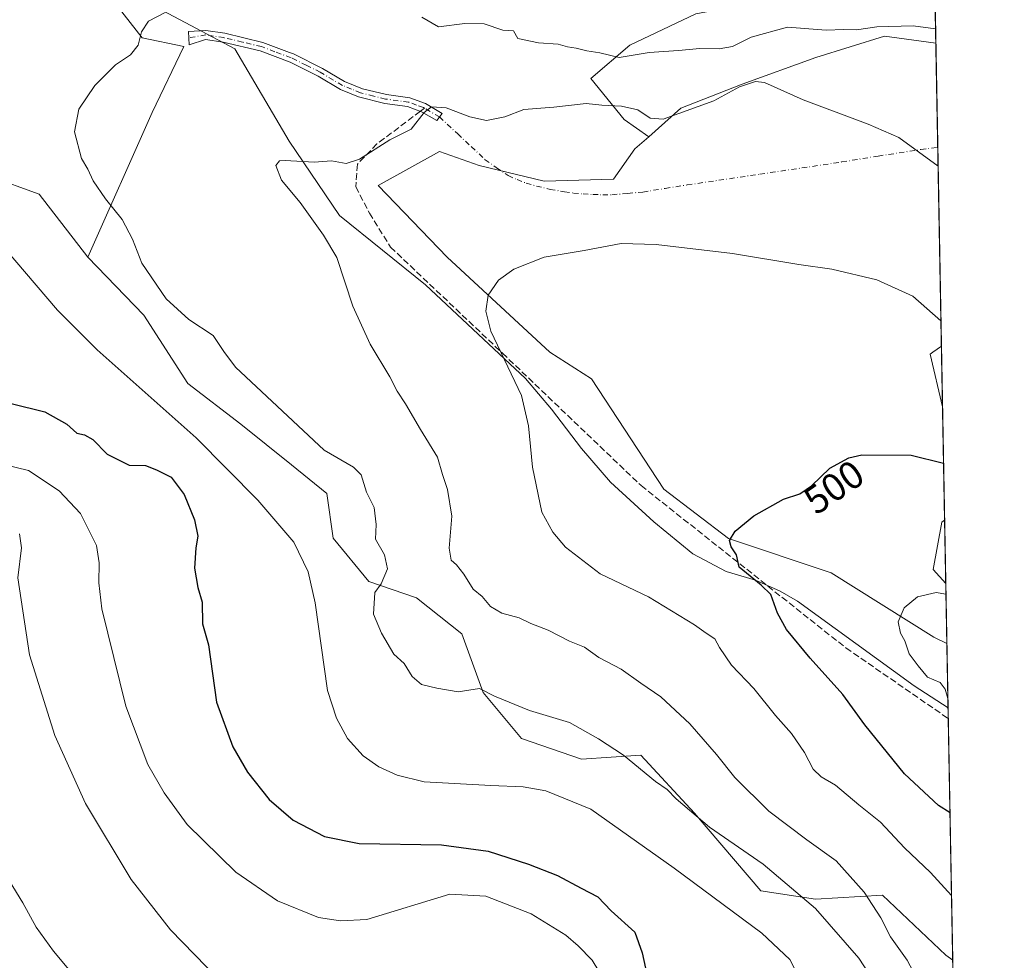
# Model space of a CAD drawing. Units: metres. Extents: x 624961 to 628428, y 4704107 to 4706483.
# Drawn here: x 628175 to 628428, y 4704888 to 4705129 of the extents above; entities that cross this region are included whole.
import ezdxf
from ezdxf.enums import TextEntityAlignment as Align

# ---------------------------------------------------------------- set-up
doc = ezdxf.new("R2010")
doc.units = ezdxf.units.M
doc.header["$MEASUREMENT"] = 0
doc.linetypes.add('DGN Style 3', pattern=[2.307223458686699, 1.648016756204785, -0.6592067024819142])
doc.linetypes.add('DGN Style 4', pattern=[2.6384748266838614, 1.318413404963828, -0.6592067024819142, 0.001648016756204785, -0.6592067024819142])
for name, color, linetype, lineweight in [('Arbolado forestal CxS', 92, 'Continuous', 0), ('Camino Cxs', 7, 'Continuous', 0), ('Camino eje', 30, 'DGN Style 4', 13), ('Camino eje virtual', 6, 'DGN Style 4', 0), ('Comarca CxS', 21, 'Continuous', 0), ('Comunidad Autónoma CxS', 142, 'Continuous', 0), ('Corriente natural lineal', 142, 'Continuous', 13), ('Cultivos herbáceos CxS', 92, 'Continuous', 0), ('Curva de nivel maestra', 30, 'Continuous', 30), ('Curva de nivel normal', 30, 'Continuous', 0), ('Espacio natural protegido CxS', 121, 'Continuous', 0), ('Matorral CxS', 135, 'Continuous', 0), ('Municipio CxS', 4, 'Continuous', 0), ('Provincia CxS', 1, 'Continuous', 0), ('Rótulo de curva de nivel directora', 7, 'Continuous', 0), ('Senda', 7, 'DGN Style 3', 0), ('Senda no paivmentada conexión', 7, 'DGN Style 3', 0)]:
    doc.layers.add(name, color=color, linetype=linetype, lineweight=lineweight)
doc.styles.add('Style-Arial', font='txt')

# ---------------------------------------------------------------- blocks, each defined once
blk = doc.blocks.new('*U6')
at = {"layer": 'Arbolado forestal CxS', "color": 92, "linetype": 'Continuous', "lineweight": 0}
for points in [[(628403.0188999996, 4705506.642700001, 453.9415000000009), (628405.8671000004, 4705352.0123, 494.4204000000027), (628398.4265000002, 4705358.5043, 493.1613999999972), (628391.1719000004, 4705362.503900001, 491.9977000000072), (628379.7317000005, 4705368.811100001, 490.5788999999932), (628377.0345000002, 4705365.255100001, 491.4866999999941), (628372.8003000002, 4705390.856100001, 485.0166999999929), (628379.6508999999, 4705420.245300001, 477.0969000000041), (628384.3475000003, 4705459.1031, 467.9738000000071), (628389.1813000003, 4705484.108300001, 461.468200000003)], [(628409.7306000004, 4705142.267999999, 522.0782999999938), (628410.0865000002, 4705122.946799999, 514.960500000001), (628396.9442999996, 4705124.785300001, 515.1002000000008), (628379.3022999996, 4705119.245300001, 512.3303000000016), (628360.4234999996, 4705112.404100001, 511.9060000000027), (628344.7024999997, 4705106.279100001, 511.5709999999963), (628336.4433000004, 4705098.949899999, 509.0733000000037), (628330.1684999998, 4705103.361099999, 509.9027999999962), (628321.6316999998, 4705113.933700001, 513.3266000000004), (628331.5727000004, 4705122.446900001, 516.4149000000034), (628348.5126999998, 4705130.509099999, 518.2838000000047), (628371.9017000003, 4705134.928099999, 518.7330999999976), (628405.3986999998, 4705141.515500001, 521.656799999997)]]:
    blk.add_polyline3d(points, close=True, dxfattribs=at)
blk.add_3dface([(628408.6032999996, 4705203.468900001, 526.2728000000062), (628408.8931, 4705187.7368, 524.5659000000014), (628407.9905000003, 4705187.9375, 524.5187000000005), (628404.5329, 4705198.643300001, 525.8080000000045)], dxfattribs=at)
blk = doc.blocks.new('*U7')
at = {"layer": 'Arbolado forestal CxS', "color": 92, "linetype": 'Continuous', "lineweight": 0}
for points in [[(628411.5182999996, 4705045.217900001, 504.2293000000063), (628411.8046000004, 4705029.673599999, 501.8332999999984), (628408.6185, 4705043.174500001, 503.593200000003), (628409.3346999995, 4705043.679099999, 503.7344000000012)], [(628412.3403000003, 4705000.588099999, 498.1103000000003), (628412.6392999999, 4704984.3586, 495.7366999999941), (628409.4345000006, 4704987.9495, 496.3098999999929), (628411.6567000002, 4705000.0725, 498.0198999999994)]]:
    blk.add_3dface(points, dxfattribs=at)
blk = doc.blocks.new('*U11')
at = {"layer": 'Espacio natural protegido CxS', "color": 121, "linetype": 'Continuous', "lineweight": 0, "flags": 128}
blk.add_lwpolyline([(628385.0400009623, 4706482.699982921), (628427.6500009638, 4704169.439982946), (628025.3216650048, 4704162.118023547), (627667.765079258, 4704155.610863674)], dxfattribs=at)

msp = doc.modelspace()

# ---------------------------------------------------------------- linework, layer by layer
at = {"layer": 'Arbolado forestal CxS', "color": 92, "linetype": 'Continuous', "lineweight": 0, "extrusion": (0.006365518423321801, -0.3455748557978103, 0.9383695962761822), "elevation": -1621488.804651157, "flags": 128}
msp.add_lwpolyline([(714957.5718083296, 4403733.932823779), (714957.5718083294, 4403713.339043192)], dxfattribs=at)
at = {"layer": 'Arbolado forestal CxS', "color": 92, "linetype": 'Continuous', "lineweight": 0, "extrusion": (0.002804961128912665, -0.1522908725580561, 0.988331736983373), "elevation": -714274.4259424525, "flags": 128}
msp.add_lwpolyline([(714949.8776838918, 4637996.389481197), (714949.8776838918, 4637980.659098577)], dxfattribs=at)
at = {"layer": 'Arbolado forestal CxS', "color": 92, "linetype": 'Continuous', "lineweight": 0, "extrusion": (0.002664291190099361, -0.1446641481943038, 0.9894772285301319), "elevation": -678477.7600700274, "flags": 128}
msp.add_lwpolyline([(714943.4723784309, 4643323.87541192), (714943.472378431, 4643307.47053495)], dxfattribs=at)
at = {"layer": 'Arbolado forestal CxS', "color": 92, "linetype": 'Continuous', "lineweight": 0}
for points in [[(628409.7306000004, 4705142.267999999, 522.0782999999938), (628405.3986999998, 4705141.515500001, 521.656799999997), (628371.9017000003, 4705134.928099999, 518.7330999999976), (628348.5126999998, 4705130.509099999, 518.2838000000047), (628331.5727000004, 4705122.446900001, 516.4149000000034), (628321.6316999998, 4705113.933700001, 513.3266000000004), (628330.1684999998, 4705103.361099999, 509.9027999999962), (628336.4433000004, 4705098.949899999, 509.0733000000037)], [(628410.0865000002, 4705122.946799999, 514.960500000001), (628396.9442999996, 4705124.785300001, 515.1002000000008), (628379.3022999996, 4705119.245300001, 512.3303000000016), (628360.4234999996, 4705112.404100001, 511.9060000000027), (628344.7024999997, 4705106.279100001, 511.5709999999963), (628336.4433000004, 4705098.949899999, 509.0733000000037)], [(628192.6054999996, 4705068.028100001, 516.726999999999), (628180.1098999997, 4705084.213099999, 517.2832000000053), (628167.3095000006, 4705088.8387, 519.0081000000064), (628165.3580999998, 4705089.5439, 519.1386000000057), (628145.2430999996, 4705081.399900001, 522.1110999999946), (628130.0241, 4705079.674699999, 524.1983000000037)], [(628167.3095000006, 4705088.8387, 519.0081000000064), (628180.1098999997, 4705084.213099999, 517.2832000000053), (628192.6054999996, 4705068.028100001, 516.726999999999), (628206.9719000002, 4705053.1633, 516.9214999999967), (628218.2317000005, 4705035.676100001, 517.7244999999966), (628231.8463000003, 4705025.235300001, 517.5178000000016), (628244.8268999998, 4705014.7785, 516.4820000000036), (628253.9159000004, 4705007.394500001, 516.2712000000029), (628255.4855000004, 4704996.0065, 519.2915000000066), (628264.6732999999, 4704984.8145, 516.2874000000012), (628276.8520999998, 4704980.687700001, 513.3049000000028), (628288.5286999998, 4704971.466700001, 513.1022999999988), (628294.0085000005, 4704956.369700001, 514.811799999996), (628303.8481000002, 4704944.560699999, 517.1254999999946), (628319.2339000005, 4704939.2459, 517.5247999999992), (628334.4537000004, 4704940.276900001, 513.8684999999969), (628348.1853, 4704925.394900001, 514.6704999999929), (628365.2248999998, 4704905.519300001, 517.1535000000003), (628379.2587000001, 4704903.3441, 514.1538), (628396.3827000001, 4704904.4255, 508.9726999999984), (628412.6710999999, 4704888.974500001, 508.4158000000025), (628414.4200999998, 4704887.678400001, 508.2851999999984), (628422.5738000004, 4704445.022500001, 489.0647999999928)], [(628192.6054999996, 4705068.028100001, 516.726999999999), (628206.9719000002, 4705053.1633, 516.9214999999967), (628218.2317000005, 4705035.676100001, 517.7244999999966), (628231.8463000003, 4705025.235300001, 517.5178000000016), (628244.8268999998, 4705014.7785, 516.4820000000036), (628253.9159000004, 4705007.394500001, 516.2712000000029), (628255.4855000004, 4704996.0065, 519.2915000000066), (628264.6732999999, 4704984.8145, 516.2874000000012), (628276.8520999998, 4704980.687700001, 513.3049000000028), (628288.5286999998, 4704971.466700001, 513.1022999999988), (628294.0085000005, 4704956.369700001, 514.811799999996), (628303.8481000002, 4704944.560699999, 517.1254999999946), (628319.2339000005, 4704939.2459, 517.5247999999992), (628334.4537000004, 4704940.276900001, 513.8684999999969), (628348.1853, 4704925.394900001, 514.6704999999929), (628365.2248999998, 4704905.519300001, 517.1535000000003), (628379.2587000001, 4704903.3441, 514.1538), (628396.3827000001, 4704904.4255, 508.9726999999984), (628412.6710999999, 4704888.974500001, 508.4158000000025), (628414.4200999998, 4704887.678400001, 508.2851999999984)], [(628411.5182999996, 4705045.217900001, 504.2293000000063), (628409.3346999995, 4705043.679099999, 503.7344000000012), (628408.6185, 4705043.174500001, 503.593200000003), (628411.8046000004, 4705029.673599999, 501.8332999999984)], [(628412.3403000003, 4705000.588099999, 498.1103000000003), (628411.6567000002, 4705000.0725, 498.0198999999994), (628409.4345000006, 4704987.9495, 496.3098999999929), (628412.6392999999, 4704984.3586, 495.7366999999941)]]:
    msp.add_polyline3d(points, dxfattribs=at)
at = {"layer": 'Camino Cxs', "color": 7, "linetype": 'Continuous', "lineweight": 0}
msp.add_polyline3d([(628227.7001, 4705125.5001, 513.9958999999944), (628237.4600999998, 4705123.1601, 513.0608999999968), (628244.3201000001, 4705120.5801, 512.7016000000004), (628245.3300999999, 4705120.190099999, 512.6546999999991), (628252.7600999996, 4705116.4901, 512.028999999995), (628258.4301000005, 4705113.130100001, 511.6906000000017), (628263.0500999996, 4705111.2301, 511.6775000000052), (628269.1801000005, 4705109.7501, 511.6294999999955), (628275.1601, 4705108.940099999, 511.8003000000026), (628279.1601, 4705107.460100001, 511.6196999999956), (628283.4600999998, 4705104.950099999, 511.1313999999985), (628282.0900999998, 4705103.100099999, 509.9107999999979), (628278.1801000005, 4705105.380100001, 510.9355000000069), (628274.6001000004, 4705106.710100001, 511.1009999999952), (628268.7500999998, 4705107.5001, 511.0249999999942), (628262.0100999996, 4705109.1501, 511.7437000000064), (628257.4001000002, 4705111.0801, 511.8925000000018), (628251.6601, 4705114.4801, 512.1117999999988), (628244.4401000004, 4705118.0801, 512.3169999999955), (628236.7901, 4705120.970100001, 512.8527999999933), (628227.2600999996, 4705123.2501, 514.5877000000038), (628222.7901, 4705123.920100001, 514.0516999999963), (628218.5301000001, 4705122.5101, 514.1411999999982), (628218.3901000004, 4705125.9301, 515.1771000000008), (628222.8800999997, 4705126.220100001, 514.2035000000033)], close=True, dxfattribs=at)
msp.add_polyline3d([(628227.7001, 4705125.5001, 513.9958999999944), (628237.4600999998, 4705123.1601, 513.0608999999968), (628244.3201000001, 4705120.5801, 512.7016000000004), (628245.3300999999, 4705120.190099999, 512.6546999999991), (628252.7600999996, 4705116.4901, 512.028999999995), (628258.4301000005, 4705113.130100001, 511.6906000000017), (628263.0500999996, 4705111.2301, 511.6775000000052), (628269.1801000005, 4705109.7501, 511.6294999999955), (628275.1601, 4705108.940099999, 511.8003000000026), (628279.1601, 4705107.460100001, 511.6196999999956), (628283.4600999998, 4705104.950099999, 511.1313999999985), (628282.0900999998, 4705103.100099999, 509.9107999999979), (628278.1801000005, 4705105.380100001, 510.9355000000069), (628274.6001000004, 4705106.710100001, 511.1009999999952), (628268.7500999998, 4705107.5001, 511.0249999999942), (628262.0100999996, 4705109.1501, 511.7437000000064), (628257.4001000002, 4705111.0801, 511.8925000000018), (628251.6601, 4705114.4801, 512.1117999999988), (628244.4401000004, 4705118.0801, 512.3169999999955), (628236.7901, 4705120.970100001, 512.8527999999933), (628227.2600999996, 4705123.2501, 514.5877000000038), (628222.7901, 4705123.920100001, 514.0516999999963), (628218.5301000001, 4705122.5101, 514.1411999999982), (628218.3901000004, 4705125.9301, 515.1771000000008), (628222.8800999997, 4705126.220100001, 514.2035000000033), (628227.7001, 4705125.5001, 513.9958999999944)], dxfattribs=at)
at = {"layer": 'Camino eje', "color": 30, "linetype": 'DGN Style 4', "lineweight": 13, "extrusion": (0.1487287748713277, -0.08677318781049223, 0.9850635336882991), "elevation": -314330.3258869946, "flags": 128}
msp.add_lwpolyline([(4380607.925832952, 1801170.186132393), (4380607.925832952, 1801174.733401166)], dxfattribs=at)
at = {"layer": 'Camino eje', "color": 30, "linetype": 'DGN Style 4', "lineweight": 13}
msp.add_polyline3d([(628278.9061000004, 4705106.282400001, 511.2292000000016), (628278.6700999998, 4705106.420100001, 511.2382999999973), (628276.8800999997, 4705107.085100001, 511.1894999999931), (628274.8800999997, 4705107.825099999, 511.3070000000008), (628268.9650999998, 4705108.6251, 511.3209000000061), (628265.9001000002, 4705109.3651, 511.5023999999976), (628262.5301000001, 4705110.190099999, 511.6634999999952), (628260.2200999996, 4705111.140100001, 511.7538999999961), (628257.9151, 4705112.1051, 511.6040999999968), (628252.2100999998, 4705115.485099999, 512.0338999999949), (628248.6101000002, 4705117.280099999, 512.0029000000068), (628244.7133, 4705119.2017, 512.4845000000059), (628240.5551000005, 4705120.7751, 512.7106000000058), (628237.1250999998, 4705122.065099999, 512.7599999999948), (628232.2451, 4705123.235099999, 513.1879000000044), (628227.4801000003, 4705124.3751, 514.3165000000008), (628222.8350999998, 4705125.0701, 514.1312999999936), (628218.4561000001, 4705124.3179, 514.6826000000001)], dxfattribs=at)
at = {"layer": 'Camino eje virtual', "color": 6, "linetype": 'DGN Style 4', "lineweight": 0}
msp.add_polyline3d([(628282.7751000002, 4705104.0251, 510.4462000000058), (628287.4501, 4705099.7051, 509.804999999993), (628290.9301000005, 4705096.4101, 509.4713999999949), (628294.4650999998, 4705093.0601, 508.3815999999933), (628297.3551000003, 4705091.075099999, 507.9422999999952), (628300.4200999998, 4705088.975099999, 507.8171000000002), (628302.7150999998, 4705087.9801, 507.757700000002), (628305.0201000003, 4705087.005100001, 507.8871999999974), (628307.6300999997, 4705086.300100001, 508.0314000000071), (628311.1551000001, 4705085.440099999, 508.074099999998), (628314.8201000001, 4705084.835100001, 508.0069999999978), (628317.1401000004, 4705084.495100001, 507.9165000000066), (628319.6300999997, 4705084.295100001, 507.5424000000058), (628322.1250999998, 4705084.100099999, 507.1199000000051), (628324.6601, 4705084.085100001, 507.0004000000045), (628327.0151000004, 4705084.075099999, 506.9259000000021), (628331.0401, 4705084.425100001, 506.824099999998), (628334.9700999996, 4705084.770099999, 506.7430000000023), (628340.6651, 4705085.6851, 506.876099999994), (628346.3251, 4705086.590100001, 507.1190000000061), (628364.9151, 4705089.340100001, 507.9861999999994), (628385.9650999998, 4705092.4801, 508.8352000000014), (628395.2751000002, 4705093.9901, 509.3965999999928), (628406.2751000002, 4705095.675100001, 510.3110000000015), (628410.5778999999, 4705096.2698, 510.7666000000027)], dxfattribs=at)
at = {"layer": 'Comarca CxS', "color": 21, "linetype": 'Continuous', "lineweight": 0, "flags": 128}
msp.add_lwpolyline([(628385.0400009623, 4706482.699982921), (628427.6500009638, 4704169.439982946)], dxfattribs=at)
at = {"layer": 'Comunidad Autónoma CxS', "color": 142, "linetype": 'Continuous', "lineweight": 0, "flags": 128}
msp.add_lwpolyline([(625436.3175193593, 4704115.000827116), (625002.7300009363, 4704107.109982943), (624992.6996839464, 4704666.618817795), (624992.1248322346, 4704698.685063737), (624964.6204525582, 4706232.928043651), (624963.0334339582, 4706321.454750065), (624961.2600009369, 4706420.37998292), (625415.4560220764, 4706428.647306181), (627430.2662959897, 4706465.321092542), (628385.0400009623, 4706482.699982921), (628427.6500009638, 4704169.439982946), (628025.3216650048, 4704162.118023547), (627667.765079258, 4704155.610863674), (626603.8365114927, 4704136.248464662), (626517.6481611053, 4704134.679925869), (625466.190415304, 4704115.544482911)], close=True, dxfattribs=at)
at = {"layer": 'Corriente natural lineal', "color": 142, "linetype": 'Continuous', "lineweight": 13}
msp.add_polyline3d([(628210.4464999996, 4705132.0174, 516.4973999999929), (628230.2664000001, 4705121.524499999, 512.7121999999945), (628244.2570000002, 4705097.818200001, 510.8646000000008), (628257.1530999999, 4705078.771000001, 509.2823000000063), (628279.1801000005, 4705061.0001, 506.9293999999937), (628304.8201000001, 4705036.940099999, 504.8040000000037), (628311.4901000002, 4705029.090100001, 504.1337000000058), (628319.1700999998, 4705018.970100001, 503.389599999995), (628326.6801000005, 4705010.360099999, 502.9643000000069), (628337.7500999998, 4705000.1601, 502.0708000000013), (628347.7401000002, 4704991.950099999, 501.2087000000029), (628356.2801000001, 4704987.4101, 500.7165999999997), (628363.8000999996, 4704985.2301, 500.0285000000004), (628370.2001, 4704982.360099999, 499.252999999997), (628374.6201, 4704979.8301, 499.1160999999993), (628404.5100999996, 4704958.050100001, 495.9523999999947), (628413.2276, 4704952.421700001, 495.1405999999988)], dxfattribs=at)
at = {"layer": 'Cultivos herbáceos CxS', "color": 92, "linetype": 'Continuous', "lineweight": 0, "extrusion": (0.00285873311775485, -0.1551936051104082, 0.9878799383415964), "elevation": -727899.8168120707, "flags": 128}
msp.add_lwpolyline([(714959.1928583023, 4635954.772729605), (714959.1928583024, 4635927.763956089)], dxfattribs=at)
at = {"layer": 'Cultivos herbáceos CxS', "color": 92, "linetype": 'Continuous', "lineweight": 0, "extrusion": (0.002339157698058698, -0.1270006155605868, 0.9918998800224224), "elevation": -595573.540278475, "flags": 128}
msp.add_lwpolyline([(714950.0176067299, 4654779.227184771), (714950.0176067298, 4654727.749551049)], dxfattribs=at)
at = {"layer": 'Cultivos herbáceos CxS', "color": 92, "linetype": 'Continuous', "lineweight": 0, "extrusion": (0.002338123763994295, -0.1269232897590997, 0.9919097800173118), "elevation": -595210.766655611, "flags": 128}
msp.add_lwpolyline([(714964.4426428778, 4654756.262828561), (714964.4426428779, 4654726.935126284)], dxfattribs=at)
at = {"layer": 'Cultivos herbáceos CxS', "color": 92, "linetype": 'Continuous', "lineweight": 0, "extrusion": (0.00230353424743572, -0.1250167213626934, 0.9921519606943756), "elevation": -586262.3024001151, "flags": 128}
msp.add_lwpolyline([(714984.4209709256, 4655843.027431791), (714984.4209709257, 4655827.522538059)], dxfattribs=at)
at = {"layer": 'Cultivos herbáceos CxS', "color": 92, "linetype": 'Continuous', "lineweight": 0}
for points in [[(628192.6054999996, 4705068.028100001, 516.726999999999), (628180.1098999997, 4705084.213099999, 517.2832000000053), (628167.3095000006, 4705088.8387, 519.0081000000064), (628165.3580999998, 4705089.5439, 519.1386000000057), (628145.2430999996, 4705081.399900001, 522.1110999999946), (628130.0241, 4705079.674699999, 524.1983000000037), (628110.9067000002, 4705097.517700001, 526.0200999999943), (628096.8885000005, 4705129.3795, 525.9314000000013), (628099.4380999999, 4705161.242500001, 524.4875000000029), (628096.8898999998, 4705190.556700001, 524.8070000000008), (628090.5170999998, 4705200.752499999, 525.3389000000025), (628116.0066999998, 4705198.203700001, 524.1010999999999), (628150.4183, 4705177.810900001, 521.6233000000066), (628188.6523000002, 4705147.223099999, 518.6068999999989), (628206.4946999997, 4705124.282099999, 515.3245000000024), (628217.2188999997, 4705122.137700001, 514.2608000000037), (628209.0431000004, 4705105.165300001, 514.3657999999997)], [(628410.0865000002, 4705122.946799999, 514.960500000001), (628411.5182999996, 4705045.217900001, 504.2293000000063), (628409.3346999995, 4705043.679099999, 503.7344000000012), (628408.6185, 4705043.174500001, 503.593200000003), (628411.8046000004, 4705029.673599999, 501.8332999999984), (628412.3403000003, 4705000.588099999, 498.1103000000003), (628411.6567000002, 4705000.0725, 498.0198999999994), (628409.4345000006, 4704987.9495, 496.3098999999929), (628412.6392999999, 4704984.3586, 495.7366999999941), (628412.9226000002, 4704968.978, 493.7979999999953), (628409.5362999998, 4704970.540899999, 494.1551000000036), (628383.2175000003, 4704987.1121, 497.858699999997), (628356.8986999998, 4704995.8851, 500.3070000000008), (628340.3277000004, 4705008.5573, 501.6527999999962), (628321.8073000005, 4705036.826099999, 502.9861999999994), (628311.0849000001, 4705043.649499999, 503.8785000000062), (628284.7663000004, 4705068.0189, 506.1429999999964), (628267.0834999997, 4705086.477499999, 508.9133000000002), (628282.7385, 4705095.1417, 508.4985000000015), (628292.9952999996, 4705091.5987, 507.8635000000068), (628309.6180999996, 4705087.585899999, 507.1135999999969), (628327.3941000003, 4705088.049100001, 507.8986000000005), (628332.9071000004, 4705095.812100001, 508.5795999999973), (628336.4433000004, 4705098.949899999, 509.0733000000037), (628344.7024999997, 4705106.279100001, 511.5709999999963), (628360.4234999996, 4705112.404100001, 511.9060000000027), (628379.3022999996, 4705119.245300001, 512.3303000000016), (628396.9442999996, 4705124.785300001, 515.1002000000008)]]:
    msp.add_polyline3d(points, close=True, dxfattribs=at)
for points in [[(628090.5170999998, 4705200.752499999, 525.3389000000025), (628116.0066999998, 4705198.203700001, 524.1010999999999), (628150.4183, 4705177.810900001, 521.6233000000066), (628188.6523000002, 4705147.223099999, 518.6068999999989), (628206.4946999997, 4705124.282099999, 515.3245000000024), (628217.2188999997, 4705122.137700001, 514.2608000000037), (628209.0431000004, 4705105.165300001, 514.3657999999997), (628192.6054999996, 4705068.028100001, 516.726999999999)], [(628410.0865000002, 4705122.946799999, 514.960500000001), (628396.9442999996, 4705124.785300001, 515.1002000000008), (628379.3022999996, 4705119.245300001, 512.3303000000016), (628360.4234999996, 4705112.404100001, 511.9060000000027), (628344.7024999997, 4705106.279100001, 511.5709999999963), (628336.4433000004, 4705098.949899999, 509.0733000000037)], [(628336.4433000004, 4705098.949899999, 509.0733000000037), (628332.9071000004, 4705095.812100001, 508.5795999999973), (628327.3941000003, 4705088.049100001, 507.8986000000005), (628309.6180999996, 4705087.585899999, 507.1135999999969), (628292.9952999996, 4705091.5987, 507.8635000000068), (628282.7385, 4705095.1417, 508.4985000000015), (628267.0834999997, 4705086.477499999, 508.9133000000002), (628284.7663000004, 4705068.0189, 506.1429999999964), (628311.0849000001, 4705043.649499999, 503.8785000000062), (628321.8073000005, 4705036.826099999, 502.9861999999994), (628340.3277000004, 4705008.5573, 501.6527999999962), (628356.8986999998, 4704995.8851, 500.3070000000008), (628383.2175000003, 4704987.1121, 497.858699999997), (628409.5362999998, 4704970.540899999, 494.1551000000036), (628412.9226000002, 4704968.978, 493.7979999999953)], [(628192.6054999996, 4705068.028100001, 516.726999999999), (628180.1098999997, 4705084.213099999, 517.2832000000053), (628167.3095000006, 4705088.8387, 519.0081000000064), (628165.3580999998, 4705089.5439, 519.1386000000057), (628145.2430999996, 4705081.399900001, 522.1110999999946), (628130.0241, 4705079.674699999, 524.1983000000037)], [(628411.5182999996, 4705045.217900001, 504.2293000000063), (628409.3346999995, 4705043.679099999, 503.7344000000012), (628408.6185, 4705043.174500001, 503.593200000003), (628411.8046000004, 4705029.673599999, 501.8332999999984)], [(628412.3403000003, 4705000.588099999, 498.1103000000003), (628411.6567000002, 4705000.0725, 498.0198999999994), (628409.4345000006, 4704987.9495, 496.3098999999929), (628412.6392999999, 4704984.3586, 495.7366999999941)]]:
    msp.add_polyline3d(points, dxfattribs=at)
at = {"layer": 'Curva de nivel maestra', "color": 30, "linetype": 'Continuous', "lineweight": 30, "flags": 128}
for points, elevation in [([(628172.9199999999, 4705030.550100001), (628181.5599999997, 4705028.380100001), (628187.2199999997, 4705025.2401), (628189.7800000003, 4705022.9001), (628191.75, 4705022.450099999), (628193.8600000005, 4705021.270099999), (628197.54, 4705017.540100001), (628203.1699999999, 4705014.6801), (628207.4100000003, 4705014.630100001), (628210.1799999997, 4705013.540100001), (628213.9500000002, 4705011.610099999), (628217.2999999998, 4705007.1501), (628219.9699999997, 4705000.710100001), (628220.79, 4704996.450099999), (628220.2699999996, 4704993.450099999), (628219.9600000001, 4704988.2601), (628220.7599999999, 4704983.350099999), (628221.8899999997, 4704979.550100001), (628222.0099999999, 4704973.960100001), (628223.4900000002, 4704968.600099999), (628225.5899999999, 4704953.890100001), (628229.7599999999, 4704942.4101), (628233.4900000002, 4704935.940099999), (628239.0800000001, 4704928.970100001), (628245.2400000002, 4704923.640100001), (628253.2400000002, 4704919.440099999), (628262.2100000001, 4704917.610099999), (628283.2999999998, 4704917.3101), (628295.2199999997, 4704915.720100001), (628305.5899999999, 4704912.340100001), (628313.04, 4704909.460100001), (628319.1399999997, 4704906.200099999), (628323.3700000001, 4704903.960100001), (628326.8399999999, 4704900.340100001), (628332.8499999996, 4704894.870100001), (628334.7199999997, 4704889.600099999), (628336.5, 4704881.700099999)], 525), ([(628413.7233999996, 4704925.504000001), (628410.8099999997, 4704927.4101), (628402.0199999996, 4704935.5001), (628391.8799999999, 4704948.050100001), (628386.2199999997, 4704955.840100001), (628377.8200000003, 4704965.1801), (628371.7599999999, 4704972.5001), (628369.4600000001, 4704976.690099999), (628367.7599999999, 4704981.5001), (628365.2599999999, 4704983.950099999), (628359.6799999997, 4704988.5601), (628358.9800000006, 4704991.720100001), (628357.6200000001, 4704993.710100001), (628357.1699999999, 4704995.380100001), (628358.6299999999, 4704997.7501), (628363.4299999997, 4705001.710100001), (628370.9900000002, 4705005.960100001), (628375.2300000006, 4705007.350099999), (628378.2100000001, 4705009.4101), (628382.9100000003, 4705013.890100001), (628387.7400000002, 4705016.550100001), (628391.0999999996, 4705017.340100001), (628403.7400000002, 4705017.270099999), (628412.0714999996, 4705015.182700001)], 500)]:
    msp.add_lwpolyline(points, dxfattribs=dict(at, elevation=elevation))
at = {"layer": 'Curva de nivel normal', "color": 30, "linetype": 'Continuous', "lineweight": 0, "flags": 128}
for points, elevation in [([(628394.3300000001, 4704882.110099999), (628390.3399999999, 4704888.2301), (628379.2300000006, 4704900.940099999), (628365.8399999999, 4704912.3301), (628352.0599999997, 4704921.860099999), (628343.4600000001, 4704929.0601), (628341.2100000001, 4704931.520099999), (628338.1799999997, 4704933.540100001), (628329.9400000004, 4704940.280099999), (628323.5700000003, 4704944.5101), (628316.1600000003, 4704948.700099999), (628305.8899999997, 4704951.7601), (628296.8899999997, 4704955.470100001), (628293, 4704957.4001), (628287.5700000003, 4704956.540100001), (628282.0700000003, 4704957.5101), (628278.1600000003, 4704958.470100001), (628275.7300000006, 4704960.470100001), (628273.7100000001, 4704963.790100001), (628271.0599999997, 4704966.2301), (628267.9100000003, 4704971.600099999), (628265.8499999996, 4704976.450099999), (628266.1600000003, 4704982.0701), (628267.7999999998, 4704984.300100001), (628269.4600000001, 4704988.100099999), (628268.6699999999, 4704991.690099999), (628266.4000000004, 4704995.7501), (628266.54, 4704999.460100001), (628266.0300000003, 4705003.8301), (628264.0199999996, 4705007.7401), (628262.6600000003, 4705012.2601), (628260.7000000002, 4705014.200099999), (628253.2000000002, 4705018.5801), (628230.4600000001, 4705039.840100001), (628227.5, 4705043.840100001), (628224.6900000004, 4705048.0001), (628218.4500000002, 4705052.100099999), (628212.6799999997, 4705057.360099999), (628206.4400000004, 4705066.520099999), (628204.0700000003, 4705072.6601), (628201.3799999999, 4705077.7601), (628197.1200000001, 4705083.040100001), (628193.9699999997, 4705087.630100001), (628192.5499999998, 4705090.6601), (628190.9299999997, 4705093.380100001), (628189.1600000003, 4705100.220100001), (628190.2800000003, 4705106.030099999), (628194.3499999996, 4705112.0601), (628199.7100000001, 4705117.4101), (628203.5, 4705119.9901), (628205.5, 4705122.4101), (628206.3200000003, 4705125.840100001), (628208.1600000003, 4705128.5801), (628212.4500000002, 4705130.860099999)], 515), ([(628278.2599999999, 4705129.590100001), (628282.4800000006, 4705127.140100001), (628289.2999999998, 4705127.970100001), (628294.2300000006, 4705127.9001), (628299, 4705126.3301), (628301.7699999996, 4705126.100099999), (628302.8399999999, 4705124.1801), (628308.2100000001, 4705123.0101), (628313.1900000004, 4705122.720100001), (628315.6399999997, 4705122.050100001), (628317.8499999996, 4705121.6501), (628320.5599999997, 4705120.960100001), (628323.9400000004, 4705120.440099999), (628328.8600000005, 4705119.3201), (628336.5899999999, 4705120.590100001), (628344.0599999997, 4705121.0701), (628349.5599999997, 4705121.5701), (628354.5099999999, 4705121.470100001), (628357.9600000001, 4705122.140100001), (628362.7599999999, 4705124.5001), (628372.0499999998, 4705127.090100001), (628381.9900000002, 4705126.3301), (628386.4800000006, 4705126.4901), (628389.7000000002, 4705126.380100001), (628394.9699999997, 4705127.1501), (628404.2300000006, 4705127.4101), (628410.0180000003, 4705126.668099999)], 515), ([(628405.8499999996, 4704881.920100001), (628402.7400000002, 4704887.700099999), (628398.4600000001, 4704893.690099999), (628396.0099999999, 4704898.5601), (628391.7000000002, 4704905.1801), (628384.5599999997, 4704913.210100001), (628377.0099999999, 4704918.620100001), (628367.2400000002, 4704925.940099999), (628358.5499999998, 4704934.5801), (628353.79, 4704940.460100001), (628346.9500000002, 4704948.360099999), (628339.5099999999, 4704955.2601), (628334.4299999997, 4704958.7501), (628329.3799999999, 4704962.350099999), (628323.6100000005, 4704965.370100001), (628319.9699999997, 4704967.9901), (628316.1600000003, 4704969.5101), (628310.6799999997, 4704972.340100001), (628306.2100000001, 4704974.050100001), (628303.2000000002, 4704975.5701), (628298.7999999998, 4704976.7401), (628295.8399999999, 4704978.4101), (628293.7199999997, 4704981.0101), (628291.4199999999, 4704982.850099999), (628288.9800000006, 4704986.720100001), (628287.1600000003, 4704989.170100001), (628285.7800000003, 4704990.300100001), (628285.2300000006, 4704993.440099999), (628285.9299999997, 4705001.620100001), (628284.8300000001, 4705008.470100001), (628283.5199999996, 4705012.290100001), (628282.29, 4705016.7601), (628277.9100000003, 4705023.880100001), (628274.0800000001, 4705030.470100001), (628271.9600000001, 4705033.6801), (628270.0099999999, 4705037.370100001), (628265.0199999996, 4705045.780099999), (628260.54, 4705055.5001), (628256.4600000001, 4705068.0001), (628252.9900000002, 4705073.6601), (628247.0499999998, 4705082.0601), (628242.25, 4705087.8101), (628240.8399999999, 4705091.600099999), (628241.7699999996, 4705092.7301), (628243.2100000001, 4705092.860099999), (628250.6100000005, 4705092.470100001), (628255.0599999997, 4705092.7301), (628258.8799999999, 4705092.050100001), (628262.2199999997, 4705093.2401), (628270.0300000003, 4705098.1801), (628275.54, 4705100.860099999), (628278.8300000001, 4705105.1801), (628280.7400000002, 4705106.6501), (628284.4500000002, 4705106.370100001), (628290.5700000003, 4705104.050100001), (628294.8600000005, 4705103.130100001), (628299.5599999997, 4705104.050100001), (628304.4500000002, 4705105.970100001), (628312.1299999999, 4705106.530099999), (628320.3799999999, 4705107.520099999), (628324.4100000003, 4705107.090100001), (628329.4299999997, 4705106.8101), (628333.6200000001, 4705105.8201), (628336.8499999996, 4705103.690099999), (628340.1900000004, 4705103.440099999), (628353.1399999997, 4705108.1601), (628359.7199999997, 4705111.7501), (628363.8700000001, 4705113.090100001), (628366.1100000005, 4705112.9001), (628376.0999999996, 4705108.4001), (628392.7599999999, 4705102.140100001), (628400.5800000001, 4705098.780099999), (628410.6667999999, 4705091.4409)], 510), ([(628168.2999999998, 4705073.720100001), (628184.79, 4705054.4901), (628195.0099999999, 4705044.2601), (628220.3399999999, 4705021.7501), (628236.2000000002, 4705005.7601), (628245.4500000002, 4704994.950099999), (628249.0599999997, 4704987.370100001), (628250.8799999999, 4704979.420100001), (628254.0300000003, 4704956.870100001), (628256.3399999999, 4704949.780099999), (628259.2100000001, 4704944.600099999), (628263.1799999997, 4704940.1601), (628267.2000000002, 4704937.3201), (628271.9600000001, 4704935.1801), (628278.8300000001, 4704933.5001), (628295.9199999999, 4704932.530099999), (628304.25, 4704932.210100001), (628310.0499999998, 4704931.130100001), (628321.5899999999, 4704926.4901), (628343.0099999999, 4704911.3301), (628365.4299999997, 4704894.6501), (628372.6699999999, 4704887.880100001), (628376, 4704881.4901)], 520), ([(628414.1146000001, 4704904.2678), (628408.7300000006, 4704910.170100001), (628402.04, 4704916.4901), (628395.9100000003, 4704923.0801), (628390.3499999996, 4704927.5601), (628384.3399999999, 4704932.630100001), (628380.6500000004, 4704934.7601), (628378.5899999999, 4704936.690099999), (628376.3600000005, 4704941.0001), (628373.0999999996, 4704945.850099999), (628369, 4704950.460100001), (628363.4199999999, 4704957.440099999), (628357.6600000003, 4704963.360099999), (628354.5800000001, 4704967.940099999), (628353.4400000004, 4704970.140100001), (628351.2000000002, 4704971.5601), (628348.1799999997, 4704973.780099999), (628336.3499999996, 4704980.950099999), (628324, 4704986.790100001), (628315.0700000003, 4704993.630100001), (628311.8700000001, 4704997.5001), (628309.0499999998, 4705002.6501), (628306.5999999996, 4705014.1801), (628305.6399999997, 4705024.8101), (628303.7800000003, 4705032.600099999), (628295.9699999997, 4705049.0701), (628294.6900000004, 4705054.220100001), (628295.2599999999, 4705058.280099999), (628297.9100000003, 4705062.140100001), (628301.8600000005, 4705064.950099999), (628309.6600000003, 4705068.050100001), (628319.8700000001, 4705069.770099999), (628329.3600000005, 4705071.550100001), (628338.3200000003, 4705071.280099999), (628357.9400000004, 4705068.960100001), (628374.9600000001, 4705066.210100001), (628383.3899999997, 4705064.9801), (628394.9800000006, 4705062.2301), (628404.1900000004, 4705058.040100001), (628411.3981, 4705051.744200001)], 505), ([(628325.3600000005, 4704882.090100001), (628321.9500000002, 4704887.7301), (628318.3399999999, 4704891.420100001), (628315.2000000002, 4704894.170100001), (628306.29, 4704899.600099999), (628294.6799999997, 4704904.120100001), (628285.4500000002, 4704904.6601), (628264.0999999996, 4704898.1601), (628257.3899999997, 4704897.770099999), (628251.7699999996, 4704898.640100001), (628241.2100000001, 4704902.940099999), (628230.5099999999, 4704910.280099999), (628218.0700000003, 4704922.550100001), (628212.1200000001, 4704930.630100001), (628208.0099999999, 4704937.880100001), (628202.3399999999, 4704952.9101), (628196.2100000001, 4704977.880100001), (628195.4400000004, 4704984.4901), (628195.4800000006, 4704989.6801), (628194.8099999997, 4704994.090100001), (628190.7300000006, 4705002.3301), (628185.1900000004, 4705008.110099999), (628177.3899999997, 4705013.370100001), (628168.4699999997, 4705015.5101)], 530), ([(628226.1100000005, 4704882.850099999), (628213.7699999996, 4704895.4801), (628203.7199999997, 4704908.390100001), (628191.9699999997, 4704927.9101), (628184.1500000004, 4704945.350099999), (628177.5800000001, 4704966.050100001), (628174.6600000003, 4704985.8301), (628175.5499999998, 4704993.5101), (628175.0099999999, 4704997.0801)], 535), ([(628412.6904999996, 4704981.580900001), (628410.1299999999, 4704982.0101), (628405.3799999999, 4704980.9001), (628401.9299999997, 4704978.130100001), (628400.4600000001, 4704974.530099999), (628401.0300000003, 4704971.640100001), (628402.1500000004, 4704969.6601), (628403.2400000002, 4704966.3201), (628405.5700000003, 4704963.200099999), (628407.9299999997, 4704960.280099999), (628411.1900000004, 4704958.9101), (628412.4600000001, 4704957.2401), (628413.1831999999, 4704954.829399999)], 495), ([(628193.8200000003, 4704877.9901), (628183.8099999997, 4704890.040100001), (628179.29, 4704896.220100001), (628175.9299999997, 4704902.4001), (628171.4900000002, 4704909.720100001)], 540)]:
    msp.add_lwpolyline(points, dxfattribs=dict(at, elevation=elevation))
at = {"layer": 'Matorral CxS', "color": 135, "linetype": 'Continuous', "lineweight": 0, "extrusion": (-0.00148801533556256, 0.08080035524582024, 0.9967291951189704), "elevation": 379720.2596601606, "flags": 128}
msp.add_lwpolyline([(-714938.1736206029, -4677211.996625036), (-714938.1736206029, -4677195.38317842)], dxfattribs=at)
at = {"layer": 'Matorral CxS', "color": 135, "linetype": 'Continuous', "lineweight": 0, "extrusion": (-0.003690067884466441, 0.2002281987348553, 0.979742339510957), "elevation": 940230.3712710455, "flags": 128}
msp.add_lwpolyline([(-715000.8512179666, -4597414.637795788), (-715000.8512179666, -4597411.840463072)], dxfattribs=at)
at = {"layer": 'Matorral CxS', "color": 135, "linetype": 'Continuous', "lineweight": 0, "extrusion": (-0.003662684489359646, 0.1988423016374584, 0.9800246547010178), "elevation": 933727.1431970042, "flags": 128}
msp.add_lwpolyline([(-714957.3894632973, -4598743.801566024), (-714957.3894632974, -4598680.52395604)], dxfattribs=at)
at = {"layer": 'Matorral CxS', "color": 135, "linetype": 'Continuous', "lineweight": 0}
for points in [[(628090.5170999998, 4705200.752499999, 525.3389000000025), (628116.0066999998, 4705198.203700001, 524.1010999999999), (628150.4183, 4705177.810900001, 521.6233000000066), (628188.6523000002, 4705147.223099999, 518.6068999999989), (628206.4946999997, 4705124.282099999, 515.3245000000024), (628217.2188999997, 4705122.137700001, 514.2608000000037), (628209.0431000004, 4705105.165300001, 514.3657999999997), (628192.6054999996, 4705068.028100001, 516.726999999999)], [(628348.5126999998, 4705130.509099999, 518.2838000000047), (628331.5727000004, 4705122.446900001, 516.4149000000034), (628321.6316999998, 4705113.933700001, 513.3266000000004), (628330.1684999998, 4705103.361099999, 509.9027999999962), (628336.4433000004, 4705098.949899999, 509.0733000000037), (628332.9071000004, 4705095.812100001, 508.5795999999973), (628327.3941000003, 4705088.049100001, 507.8986000000005), (628309.6180999996, 4705087.585899999, 507.1135999999969), (628292.9952999996, 4705091.5987, 507.8635000000068), (628282.7385, 4705095.1417, 508.4985000000015), (628267.0834999997, 4705086.477499999, 508.9133000000002), (628284.7663000004, 4705068.0189, 506.1429999999964), (628311.0849000001, 4705043.649499999, 503.8785000000062), (628321.8073000005, 4705036.826099999, 502.9861999999994), (628340.3277000004, 4705008.5573, 501.6527999999962), (628356.8986999998, 4704995.8851, 500.3070000000008), (628383.2175000003, 4704987.1121, 497.858699999997), (628409.5362999998, 4704970.540899999, 494.1551000000036), (628412.9226000002, 4704968.978, 493.7979999999953), (628414.4200999998, 4704887.678400001, 508.2851999999984), (628412.6710999999, 4704888.974500001, 508.4158000000025), (628396.3827000001, 4704904.4255, 508.9726999999984), (628379.2587000001, 4704903.3441, 514.1538), (628365.2248999998, 4704905.519300001, 517.1535000000003), (628348.1853, 4704925.394900001, 514.6704999999929), (628334.4537000004, 4704940.276900001, 513.8684999999969), (628319.2339000005, 4704939.2459, 517.5247999999992), (628303.8481000002, 4704944.560699999, 517.1254999999946), (628294.0085000005, 4704956.369700001, 514.811799999996), (628288.5286999998, 4704971.466700001, 513.1022999999988), (628276.8520999998, 4704980.687700001, 513.3049000000028), (628264.6732999999, 4704984.8145, 516.2874000000012), (628255.4855000004, 4704996.0065, 519.2915000000066), (628253.9159000004, 4705007.394500001, 516.2712000000029), (628244.8268999998, 4705014.7785, 516.4820000000036), (628231.8463000003, 4705025.235300001, 517.5178000000016), (628218.2317000005, 4705035.676100001, 517.7244999999966), (628206.9719000002, 4705053.1633, 516.9214999999967), (628192.6054999996, 4705068.028100001, 516.726999999999), (628209.0431000004, 4705105.165300001, 514.3657999999997), (628217.2188999997, 4705122.137700001, 514.2608000000037), (628206.4946999997, 4705124.282099999, 515.3245000000024), (628188.6523000002, 4705147.223099999, 518.6068999999989)], [(628409.7306000004, 4705142.267999999, 522.0782999999938), (628405.3986999998, 4705141.515500001, 521.656799999997), (628371.9017000003, 4705134.928099999, 518.7330999999976), (628348.5126999998, 4705130.509099999, 518.2838000000047), (628331.5727000004, 4705122.446900001, 516.4149000000034), (628321.6316999998, 4705113.933700001, 513.3266000000004), (628330.1684999998, 4705103.361099999, 509.9027999999962), (628336.4433000004, 4705098.949899999, 509.0733000000037)], [(628336.4433000004, 4705098.949899999, 509.0733000000037), (628332.9071000004, 4705095.812100001, 508.5795999999973), (628327.3941000003, 4705088.049100001, 507.8986000000005), (628309.6180999996, 4705087.585899999, 507.1135999999969), (628292.9952999996, 4705091.5987, 507.8635000000068), (628282.7385, 4705095.1417, 508.4985000000015), (628267.0834999997, 4705086.477499999, 508.9133000000002), (628284.7663000004, 4705068.0189, 506.1429999999964), (628311.0849000001, 4705043.649499999, 503.8785000000062), (628321.8073000005, 4705036.826099999, 502.9861999999994), (628340.3277000004, 4705008.5573, 501.6527999999962), (628356.8986999998, 4704995.8851, 500.3070000000008), (628383.2175000003, 4704987.1121, 497.858699999997), (628409.5362999998, 4704970.540899999, 494.1551000000036), (628412.9226000002, 4704968.978, 493.7979999999953)], [(628192.6054999996, 4705068.028100001, 516.726999999999), (628206.9719000002, 4705053.1633, 516.9214999999967), (628218.2317000005, 4705035.676100001, 517.7244999999966), (628231.8463000003, 4705025.235300001, 517.5178000000016), (628244.8268999998, 4705014.7785, 516.4820000000036), (628253.9159000004, 4705007.394500001, 516.2712000000029), (628255.4855000004, 4704996.0065, 519.2915000000066), (628264.6732999999, 4704984.8145, 516.2874000000012), (628276.8520999998, 4704980.687700001, 513.3049000000028), (628288.5286999998, 4704971.466700001, 513.1022999999988), (628294.0085000005, 4704956.369700001, 514.811799999996), (628303.8481000002, 4704944.560699999, 517.1254999999946), (628319.2339000005, 4704939.2459, 517.5247999999992), (628334.4537000004, 4704940.276900001, 513.8684999999969), (628348.1853, 4704925.394900001, 514.6704999999929), (628365.2248999998, 4704905.519300001, 517.1535000000003), (628379.2587000001, 4704903.3441, 514.1538), (628396.3827000001, 4704904.4255, 508.9726999999984), (628412.6710999999, 4704888.974500001, 508.4158000000025), (628414.4200999998, 4704887.678400001, 508.2851999999984)]]:
    msp.add_polyline3d(points, dxfattribs=at)
at = {"layer": 'Municipio CxS', "color": 4, "linetype": 'Continuous', "lineweight": 0, "flags": 128}
msp.add_lwpolyline([(628385.0400009623, 4706482.699982921), (628427.6500009638, 4704169.439982946)], dxfattribs=at)
at = {"layer": 'Provincia CxS', "color": 1, "linetype": 'Continuous', "lineweight": 0, "flags": 128}
msp.add_lwpolyline([(625436.3175193593, 4704115.000827116), (625002.7300009363, 4704107.109982943), (624992.6996839464, 4704666.618817795), (624992.1248322346, 4704698.685063737), (624964.6204525582, 4706232.928043651), (624963.0334339582, 4706321.454750065), (624961.2600009369, 4706420.37998292), (625415.4560220764, 4706428.647306181), (627430.2662959897, 4706465.321092542), (628385.0400009623, 4706482.699982921), (628427.6500009638, 4704169.439982946), (628025.3216650048, 4704162.118023547), (627667.765079258, 4704155.610863674), (626603.8365114927, 4704136.248464662), (626517.6481611053, 4704134.679925869), (625466.190415304, 4704115.544482911)], close=True, dxfattribs=at)
at = {"layer": 'Senda', "color": 7, "linetype": 'DGN Style 3', "lineweight": 0}
msp.add_polyline3d([(628277.8657000001, 4705105.496900001, 510.944399999993), (628266.7301000003, 4705097.090100001, 512.6196999999956), (628261.7100999998, 4705091.880100001, 511.590200000006), (628261.3201000001, 4705086.090100001, 512.693499999994), (628264.8000999996, 4705079.340100001, 513.6918000000006), (628270.2100999998, 4705070.6501, 509.3871000000072), (628298.9101, 4705043.440099999, 506.8534999999974), (628334.4700999996, 4705009.4801, 502.6956000000064), (628387.0401, 4704967.800100001, 499.6585000000051), (628413.2779999999, 4704949.681500001, 497.482799999998)], dxfattribs=at)
at = {"layer": 'Senda no paivmentada conexión', "color": 7, "linetype": 'DGN Style 3', "lineweight": 0, "extrusion": (-0.1703372355144111, -0.1286042854572596, 0.9769576060194913), "elevation": -711616.6741902484, "flags": 128}
msp.add_lwpolyline([(-3376487.843522201, 3259707.245359108), (-3376487.843522201, 3259705.910985303)], dxfattribs=at)

# ---------------------------------------------------------------- block references
at = {"layer": 'Arbolado forestal CxS', "color": 92, "linetype": 'Continuous', "lineweight": 0}
for name in ['*U6', '*U7']:
    msp.add_blockref(name, (0, 0), dxfattribs=at)
at = {"layer": 'Espacio natural protegido CxS', "color": 121, "linetype": 'Continuous', "lineweight": 0}
msp.add_blockref('*U11', (0, 0), dxfattribs=at)

# ---------------------------------------------------------------- texts
at = {"layer": 'Rótulo de curva de nivel directora', "color": 7, "linetype": 'Continuous', "lineweight": 0, "style": 'Style-Arial'}
msp.add_text('500', height=7.000000000000002, rotation=34.65514025004178, dxfattribs=at).set_placement((628383.9313959029, 4705009.083791128), align=Align.MIDDLE_CENTER)

doc.saveas('drawing.dxf')
